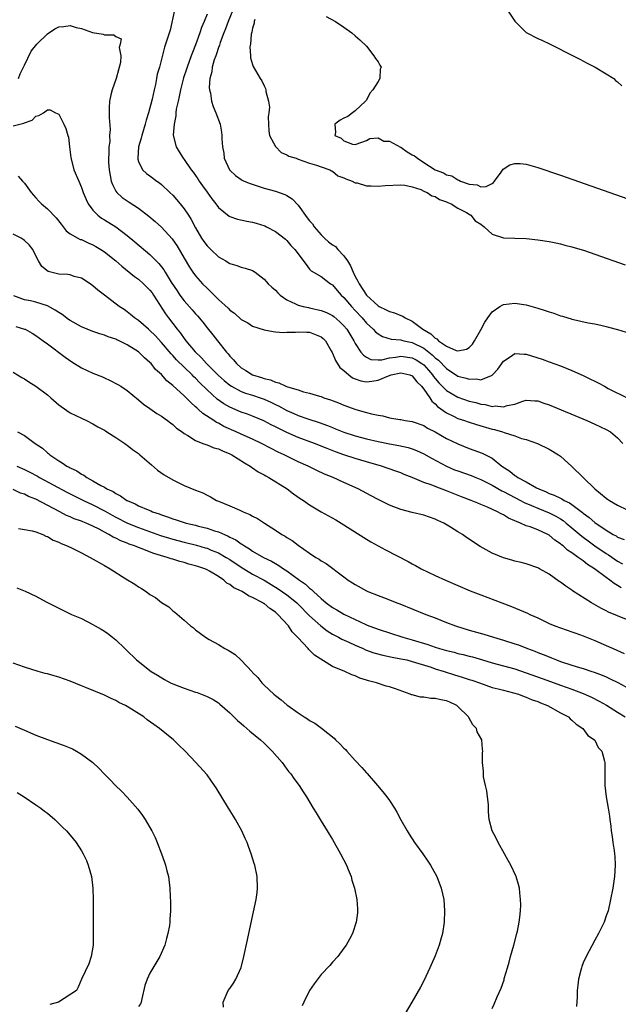
# Model space of a CAD drawing. Units: inches. Extents: x 2625000 to 2628000, y 1494000 to 1497000.
# Drawn here: x 2625270 to 2625375, y 1494823 to 1494995 of the extents above; entities that cross this region are included whole.
import ezdxf

# ---------------------------------------------------------------- set-up
doc = ezdxf.new("R2010")
doc.units = ezdxf.units.IN
doc.header["$MEASUREMENT"] = 0
doc.layers.add('LD26251494_2ft', color=36, linetype='Continuous')

msp = doc.modelspace()

# ---------------------------------------------------------------- linework, layer by layer
at = {"layer": 'LD26251494_2ft'}
for points, elevation in [([(2625297.32, 1494997), (2625296.53, 1494993.47), (2625295.74, 1494991), (2625295.53, 1494990.47), (2625294.64, 1494987), (2625294.27, 1494985.73), (2625294.16, 1494985), (2625293.97, 1494983.97), (2625293.71, 1494983), (2625293.37, 1494981.37), (2625292.76, 1494979), (2625292.34, 1494977.66), (2625292.18, 1494977), (2625291.55, 1494975), (2625291.47, 1494974.53), (2625290.99, 1494973), (2625290.84, 1494971), (2625290.86, 1494970.86), (2625291, 1494970.46), (2625291.71, 1494969), (2625292.36, 1494968.36), (2625293, 1494967.91), (2625294.22, 1494967), (2625294.68, 1494966.68), (2625295, 1494966.42), (2625296.5, 1494965), (2625297, 1494964.51), (2625298.31, 1494963), (2625299, 1494962.14), (2625299.78, 1494961), (2625300.25, 1494960.25), (2625301, 1494958.8), (2625302.04, 1494957), (2625302.43, 1494956.43), (2625303, 1494955.66), (2625303.66, 1494955), (2625305, 1494953.74), (2625306.29, 1494953), (2625306.73, 1494952.73), (2625307, 1494952.53), (2625308.21, 1494952.21), (2625309, 1494951.9), (2625309.72, 1494951.72), (2625311, 1494951.3), (2625311.43, 1494951), (2625313, 1494949.82), (2625313.75, 1494949), (2625314.39, 1494948.39), (2625315, 1494947.84), (2625315.4, 1494947.4), (2625315.82, 1494947), (2625317, 1494946.15), (2625318.53, 1494945.47), (2625319, 1494945.22), (2625319.86, 1494945), (2625320.8, 1494944.8), (2625321, 1494944.78), (2625323, 1494944.33), (2625323.95, 1494943.94), (2625325, 1494943.4), (2625325.23, 1494943.23), (2625326.3, 1494942.3), (2625327, 1494941.6), (2625327.51, 1494941), (2625328.76, 1494939), (2625329, 1494938.53), (2625329.99, 1494937), (2625330.45, 1494936.45), (2625331, 1494936.09), (2625331.73, 1494935.73), (2625333, 1494935.63), (2625333.65, 1494935.65), (2625335, 1494935.97), (2625336.1, 1494936.1), (2625337, 1494936.29), (2625339, 1494936.01), (2625339.67, 1494935.67), (2625340.69, 1494935), (2625341, 1494934.75), (2625341.83, 1494933.83), (2625342.52, 1494933), (2625342.71, 1494932.71), (2625343, 1494932.36), (2625343.63, 1494931.63), (2625345, 1494930.25), (2625347, 1494929.09), (2625349, 1494928.42), (2625350.14, 1494928.14), (2625351, 1494927.89), (2625351.8, 1494927.8), (2625353, 1494927.48), (2625353.56, 1494927.56), (2625355, 1494927.39), (2625355.64, 1494927.64), (2625357, 1494927.9), (2625358.4, 1494928.4), (2625359, 1494928.58), (2625360.48, 1494928.48), (2625361, 1494928.47), (2625362.07, 1494928.07), (2625363, 1494927.78), (2625369.64, 1494925), (2625371, 1494924.39), (2625373, 1494923.41), (2625373.75, 1494923), (2625375, 1494921.94), (2625375.94, 1494921)], 8032), ([(2625303, 1494996.28), (2625302.5, 1494995), (2625302.05, 1494993.95), (2625301.76, 1494993), (2625301, 1494990.9), (2625300.44, 1494989.56), (2625300.25, 1494989), (2625299.51, 1494987), (2625299.39, 1494986.61), (2625298.88, 1494985.12), (2625298.33, 1494983), (2625298.14, 1494981.86), (2625297.92, 1494981), (2625297.62, 1494979.62), (2625297.55, 1494979), (2625297.55, 1494978.45), (2625297.23, 1494977), (2625297.08, 1494975.08), (2625297.57, 1494973), (2625298.13, 1494972.13), (2625298.83, 1494971), (2625299, 1494970.8), (2625300.22, 1494969), (2625300.57, 1494968.57), (2625301.37, 1494967.37), (2625301.6, 1494967), (2625302.19, 1494966.19), (2625303, 1494965.04), (2625303.87, 1494963.87), (2625304.56, 1494963), (2625305, 1494962.38), (2625306.86, 1494960.86), (2625307, 1494960.77), (2625308.32, 1494960.32), (2625309.98, 1494959.98), (2625311, 1494959.8), (2625311.63, 1494959.63), (2625313.14, 1494959.14), (2625313.45, 1494959), (2625315, 1494958.15), (2625316.79, 1494956.79), (2625317, 1494956.56), (2625317.71, 1494955.71), (2625318.42, 1494955), (2625320.4, 1494952.4), (2625321, 1494951.55), (2625321.26, 1494951.26), (2625323, 1494950.24), (2625324.64, 1494949), (2625324.89, 1494948.89), (2625325, 1494948.82), (2625325.82, 1494947.82), (2625326.52, 1494947), (2625327, 1494946.6), (2625328.34, 1494945), (2625329, 1494944.31), (2625330.2, 1494943), (2625331, 1494942.06), (2625332.17, 1494941), (2625332.57, 1494940.57), (2625333, 1494940.2), (2625333.76, 1494939.76), (2625335.3, 1494939.3), (2625337, 1494939.15), (2625337.11, 1494939.11), (2625337.52, 1494939), (2625339, 1494938.69), (2625341, 1494937.67), (2625342.51, 1494936.51), (2625343, 1494936.01), (2625343.58, 1494935.58), (2625345, 1494934.1), (2625347, 1494932.81), (2625348.44, 1494932.44), (2625349, 1494932.24), (2625350.29, 1494932.29), (2625351, 1494932.15), (2625352.92, 1494932.92), (2625353, 1494932.93), (2625353.08, 1494933), (2625353.98, 1494934.01), (2625355, 1494935.43), (2625356.17, 1494936.17), (2625357, 1494936.75), (2625358.62, 1494936.62), (2625359, 1494936.63), (2625361.76, 1494935.76), (2625363, 1494935.28), (2625365, 1494934.58), (2625367, 1494933.8), (2625369, 1494932.89), (2625370.26, 1494932.26), (2625371, 1494931.9), (2625371.62, 1494931.62), (2625372.69, 1494931), (2625373.36, 1494930.64), (2625376.67, 1494929)], 8030), ([(2625307.53, 1494997), (2625306.72, 1494995), (2625306.27, 1494993.73), (2625305.96, 1494993), (2625305.32, 1494991.32), (2625305.17, 1494990.83), (2625305, 1494990.41), (2625304.66, 1494989.34), (2625304.52, 1494989), (2625304.26, 1494988.26), (2625303.91, 1494987), (2625303.83, 1494986.17), (2625303.5, 1494985), (2625303.39, 1494983.39), (2625303.43, 1494983), (2625303.6, 1494982.4), (2625303.81, 1494981), (2625304.09, 1494980.09), (2625304.55, 1494979), (2625305.28, 1494977), (2625305.56, 1494975.56), (2625305.61, 1494975), (2625305.59, 1494974.41), (2625305.71, 1494973), (2625305.93, 1494971.92), (2625306.03, 1494971), (2625306.93, 1494969), (2625307, 1494968.91), (2625307.99, 1494967.99), (2625309, 1494967.27), (2625309.17, 1494967.17), (2625309.51, 1494967), (2625310.56, 1494966.56), (2625311.82, 1494966.18), (2625313, 1494965.78), (2625315, 1494965.23), (2625316.63, 1494964.63), (2625317, 1494964.48), (2625317.91, 1494963.91), (2625319, 1494962.79), (2625320.56, 1494960.56), (2625321, 1494960.03), (2625321.49, 1494959.49), (2625321.79, 1494959), (2625323, 1494957.59), (2625323.59, 1494957), (2625324.32, 1494956.32), (2625325, 1494955.82), (2625325.51, 1494955.51), (2625325.95, 1494955), (2625327, 1494953.91), (2625327.66, 1494953), (2625328.15, 1494952.15), (2625328.65, 1494951), (2625329, 1494950.26), (2625329.47, 1494949.47), (2625329.67, 1494949), (2625330.99, 1494947), (2625333, 1494945.12), (2625333.21, 1494945), (2625334.42, 1494944.42), (2625335, 1494944.11), (2625335.91, 1494943.91), (2625337, 1494943.43), (2625337.33, 1494943.33), (2625337.78, 1494943), (2625339, 1494942.43), (2625340.87, 1494941), (2625342.23, 1494940.23), (2625343, 1494939.45), (2625343.32, 1494939.32), (2625343.62, 1494939), (2625345, 1494938.07), (2625346.69, 1494937.31), (2625347, 1494937.24), (2625348.5, 1494937.5), (2625349, 1494937.84), (2625349.58, 1494938.42), (2625349.94, 1494939), (2625351, 1494940.89), (2625351.73, 1494942.27), (2625352.23, 1494943), (2625353, 1494944.04), (2625354.38, 1494945), (2625354.75, 1494945.25), (2625355, 1494945.38), (2625357, 1494945.61), (2625359, 1494945.27), (2625361, 1494944.71), (2625362.31, 1494944.31), (2625363, 1494944.07), (2625363.85, 1494943.85), (2625365, 1494943.39), (2625365.33, 1494943.33), (2625366.3, 1494943), (2625366.85, 1494942.85), (2625367, 1494942.79), (2625367.3, 1494942.7), (2625369.84, 1494942.16), (2625371, 1494941.95), (2625372.33, 1494941.67), (2625373, 1494941.51), (2625373.4, 1494941.4), (2625375, 1494940.98), (2625376.49, 1494940.49)], 8028), ([(2625323.9, 1494995.9), (2625325.52, 1494995), (2625327, 1494994.01), (2625328.38, 1494993), (2625329, 1494992.51), (2625329.8, 1494991.8), (2625331, 1494990.65), (2625332.26, 1494989), (2625332.53, 1494988.53), (2625333, 1494987.95), (2625333.33, 1494987.33), (2625333.54, 1494987), (2625333.36, 1494986.64), (2625333.3, 1494985), (2625333, 1494984.45), (2625332.07, 1494983), (2625331.56, 1494982.44), (2625331, 1494981.21), (2625330.89, 1494981.11), (2625330.8, 1494981), (2625329, 1494979.3), (2625328.52, 1494979), (2625327.67, 1494978.33), (2625327, 1494978.06), (2625326.34, 1494977.66), (2625325.39, 1494977), (2625325.55, 1494975.55), (2625325.43, 1494975), (2625326.53, 1494974.53), (2625327, 1494974.09), (2625328.5, 1494973.5), (2625329, 1494973.41), (2625330.15, 1494973.85), (2625331, 1494974.1), (2625331.55, 1494974.45), (2625333, 1494974.57), (2625334.02, 1494974.02), (2625335, 1494974), (2625336.95, 1494972.95), (2625337, 1494972.94), (2625338.13, 1494972.13), (2625339, 1494971.62), (2625339.42, 1494971.42), (2625339.91, 1494971), (2625341, 1494970.27), (2625343, 1494968.98), (2625344.46, 1494968.46), (2625345, 1494968.12), (2625345.93, 1494967.93), (2625347, 1494967.2), (2625347.18, 1494967.18), (2625347.44, 1494967), (2625349, 1494966.47), (2625350.36, 1494966.36), (2625351, 1494966), (2625351.97, 1494966.03), (2625353, 1494966.6), (2625353.22, 1494966.78), (2625353.41, 1494967), (2625354.59, 1494968.59), (2625354.92, 1494969.08), (2625356.13, 1494969.87), (2625357, 1494970.1), (2625357.93, 1494970.07), (2625359, 1494969.95), (2625361, 1494969.38), (2625365, 1494968.02), (2625420.51, 1494948.51)], 8024), ([(2625355.68, 1494997), (2625357, 1494995.08), (2625359, 1494993.06), (2625361, 1494992.02), (2625361.71, 1494991.71), (2625363.19, 1494991), (2625367.22, 1494989), (2625368.37, 1494988.37), (2625369.69, 1494987.69), (2625371.07, 1494987), (2625373, 1494985.79), (2625374.34, 1494985), (2625374.67, 1494984.67), (2625375, 1494984.4), (2625375.73, 1494983.73)], 8022), ([(2625269.93, 1494985), (2625270.21, 1494985.79), (2625271, 1494987.31), (2625272.19, 1494989.81), (2625273.17, 1494991), (2625275, 1494992.82), (2625276.31, 1494993.69), (2625277, 1494994.05), (2625277.89, 1494994.11), (2625279, 1494994.27), (2625280.05, 1494993.95), (2625281, 1494993.78), (2625282.94, 1494993.06), (2625284.76, 1494992.76), (2625285, 1494992.63), (2625286.66, 1494992.66), (2625287, 1494992.34), (2625287.94, 1494991.94), (2625287.78, 1494991), (2625287.58, 1494990.42), (2625287.91, 1494989), (2625287.81, 1494987.81), (2625287.48, 1494986.52), (2625287.05, 1494985), (2625286.37, 1494983), (2625286.11, 1494982.11), (2625285.89, 1494981), (2625285.84, 1494979.84), (2625285.82, 1494978.18), (2625286.03, 1494976.03), (2625285.91, 1494975), (2625285.93, 1494973.93), (2625285.79, 1494973), (2625285.81, 1494971.81), (2625285.72, 1494971), (2625285.74, 1494970.26), (2625285.84, 1494969), (2625285.99, 1494968), (2625286.21, 1494967), (2625286.4, 1494966.4), (2625287, 1494965.26), (2625287.18, 1494965), (2625288.13, 1494964.13), (2625289, 1494963.52), (2625289.32, 1494963.32), (2625291, 1494962.23), (2625292.82, 1494960.82), (2625293.92, 1494959.92), (2625295, 1494958.93), (2625296.87, 1494956.87), (2625297, 1494956.69), (2625297.69, 1494955.69), (2625299, 1494953.46), (2625299.93, 1494951.93), (2625300.54, 1494951), (2625301, 1494950.37), (2625302.23, 1494949), (2625303, 1494948.21), (2625303.64, 1494947.64), (2625305, 1494946.25), (2625306.69, 1494944.69), (2625307, 1494944.36), (2625307.81, 1494943.81), (2625309, 1494942.75), (2625310.16, 1494942.16), (2625311, 1494941.57), (2625313, 1494940.91), (2625314.6, 1494940.6), (2625315, 1494940.58), (2625316.44, 1494940.44), (2625317, 1494940.48), (2625318.5, 1494940.5), (2625319, 1494940.57), (2625320.48, 1494940.48), (2625321, 1494940.48), (2625323, 1494939.7), (2625323.38, 1494939.38), (2625323.76, 1494939), (2625324.78, 1494937.22), (2625324.93, 1494936.93), (2625325, 1494936.83), (2625325.52, 1494935.52), (2625326.32, 1494934.32), (2625327, 1494933.78), (2625327.89, 1494933), (2625328.5, 1494932.5), (2625329, 1494932.29), (2625329.95, 1494931.95), (2625331, 1494931.8), (2625331.92, 1494931.92), (2625333, 1494932.09), (2625334.85, 1494932.85), (2625335.31, 1494933), (2625337, 1494933.37), (2625338.6, 1494933), (2625339, 1494932.84), (2625339.8, 1494931.8), (2625340.62, 1494931), (2625341, 1494930.53), (2625342.08, 1494929), (2625342.42, 1494928.42), (2625343, 1494927.95), (2625343.45, 1494927.45), (2625345, 1494926.33), (2625346.24, 1494925.76), (2625347, 1494925.38), (2625348.17, 1494925), (2625348.78, 1494924.78), (2625350.29, 1494924.29), (2625353, 1494923.51), (2625353.42, 1494923.42), (2625354.82, 1494923), (2625355.11, 1494922.89), (2625357, 1494922.29), (2625358.13, 1494921.87), (2625359, 1494921.66), (2625360.96, 1494921), (2625363, 1494919.97), (2625364.64, 1494919), (2625365, 1494918.73), (2625367, 1494916.96), (2625371.03, 1494913), (2625373, 1494911.41), (2625373.23, 1494911.23), (2625373.59, 1494911), (2625375, 1494910.18), (2625376.66, 1494909.34)], 8034), ([(2625311.37, 1494995.37), (2625311.29, 1494995), (2625311.27, 1494994.73), (2625311, 1494993.81), (2625310.87, 1494993.13), (2625310.76, 1494992.76), (2625310.6, 1494991), (2625310.53, 1494990.53), (2625310.65, 1494989), (2625310.65, 1494988.65), (2625311, 1494987.45), (2625311.11, 1494987.11), (2625312.31, 1494985), (2625312.59, 1494984.59), (2625313, 1494983.71), (2625313.27, 1494983.27), (2625313.32, 1494983), (2625313.31, 1494982.69), (2625313.8, 1494981), (2625313.96, 1494979.96), (2625313.82, 1494979), (2625313.73, 1494978.27), (2625313.76, 1494977), (2625313.82, 1494975.82), (2625313.98, 1494975), (2625315, 1494973.08), (2625316, 1494972), (2625317, 1494971.59), (2625317.38, 1494971.38), (2625318.66, 1494971), (2625319, 1494970.85), (2625321, 1494970.12), (2625322.2, 1494969.8), (2625323, 1494969.52), (2625324.57, 1494969), (2625324.83, 1494968.83), (2625325, 1494968.77), (2625325.95, 1494967.95), (2625327, 1494967.6), (2625327.37, 1494967.37), (2625328.48, 1494967), (2625329, 1494966.71), (2625329.33, 1494966.67), (2625331, 1494966.19), (2625331.81, 1494966.19), (2625333, 1494966.14), (2625334.25, 1494966.25), (2625337, 1494966.36), (2625337.71, 1494966.29), (2625339, 1494965.97), (2625340.5, 1494965.5), (2625341, 1494965.26), (2625341.16, 1494965.16), (2625341.63, 1494965), (2625342.42, 1494964.42), (2625343, 1494964.29), (2625343.76, 1494963.76), (2625345, 1494963.37), (2625345.24, 1494963.24), (2625345.85, 1494963), (2625347, 1494962.27), (2625348.51, 1494961.49), (2625349, 1494961.19), (2625349.3, 1494961), (2625350.05, 1494960.05), (2625351, 1494959.44), (2625351.63, 1494959), (2625353, 1494957.72), (2625355, 1494957.03), (2625356.97, 1494956.97), (2625359, 1494956.94), (2625361, 1494956.72), (2625363, 1494956.4), (2625364.15, 1494956.15), (2625365, 1494956), (2625365.78, 1494955.78), (2625367, 1494955.48), (2625369.2, 1494954.8), (2625371, 1494954.19), (2625376.33, 1494952.33)], 8026), ([(2625269, 1494976.67), (2625270.85, 1494977.15), (2625271, 1494977.25), (2625272.31, 1494977.69), (2625273, 1494978.4), (2625273.52, 1494978.48), (2625274.3, 1494979), (2625275, 1494979.53), (2625275.48, 1494979.48), (2625276.43, 1494979), (2625277, 1494978.75), (2625277.9, 1494977), (2625278.24, 1494976.24), (2625278.59, 1494975), (2625278.68, 1494974.68), (2625278.91, 1494973), (2625279.13, 1494971.13), (2625279.67, 1494969), (2625280.51, 1494967), (2625281, 1494965.89), (2625281.3, 1494965), (2625281.78, 1494963.78), (2625282.16, 1494963), (2625283, 1494961.9), (2625283.87, 1494961), (2625284.52, 1494960.52), (2625285, 1494960.23), (2625287, 1494958.96), (2625289, 1494957.48), (2625290.36, 1494956.36), (2625293, 1494954.1), (2625294.07, 1494953), (2625294.54, 1494952.54), (2625295, 1494951.97), (2625295.42, 1494951.42), (2625295.66, 1494951), (2625296.74, 1494949.26), (2625297.74, 1494947.74), (2625298.26, 1494947), (2625299, 1494946), (2625300.41, 1494944.41), (2625301, 1494943.71), (2625301.34, 1494943.34), (2625302.25, 1494942.25), (2625303, 1494941.29), (2625304.04, 1494940.04), (2625304.84, 1494939), (2625306.42, 1494937), (2625306.71, 1494936.71), (2625307, 1494936.31), (2625307.66, 1494935.66), (2625308.15, 1494935), (2625309, 1494934.27), (2625309.8, 1494933.8), (2625310.97, 1494933), (2625312.54, 1494932.54), (2625313, 1494932.37), (2625314.12, 1494932.12), (2625315, 1494931.72), (2625315.61, 1494931.61), (2625316.85, 1494931), (2625317.09, 1494930.91), (2625319, 1494930.36), (2625319.95, 1494930.05), (2625321, 1494929.81), (2625322.74, 1494929.26), (2625323, 1494929.19), (2625323.49, 1494929), (2625324.66, 1494928.66), (2625326.09, 1494928.09), (2625327, 1494927.7), (2625329.08, 1494926.92), (2625331, 1494926.41), (2625331.84, 1494926.16), (2625333, 1494925.94), (2625333.84, 1494925.84), (2625335, 1494925.49), (2625336.83, 1494925.17), (2625337, 1494925.16), (2625337.76, 1494925), (2625339, 1494924.83), (2625341, 1494924.12), (2625341.67, 1494923.67), (2625343, 1494922.99), (2625345, 1494921.87), (2625347, 1494920.89), (2625349, 1494920.08), (2625349.81, 1494919.81), (2625351.28, 1494919.28), (2625353, 1494918.42), (2625354.71, 1494917), (2625356.09, 1494916.09), (2625357, 1494915.37), (2625357.24, 1494915.24), (2625357.54, 1494915), (2625359, 1494914.23), (2625360.79, 1494913.22), (2625361.19, 1494913), (2625362.47, 1494912.47), (2625363, 1494912.22), (2625363.9, 1494911.9), (2625365, 1494911.36), (2625365.26, 1494911.26), (2625365.66, 1494911), (2625366.58, 1494910.58), (2625367, 1494910.28), (2625368.87, 1494908.87), (2625369, 1494908.75), (2625370.02, 1494908.02), (2625371, 1494907.14), (2625373, 1494905.75), (2625374.25, 1494905), (2625374.75, 1494904.75), (2625375, 1494904.57), (2625376.15, 1494904.15)], 8036), ([(2625269.89, 1494967.89), (2625270.67, 1494967), (2625270.84, 1494966.84), (2625271, 1494966.66), (2625272.17, 1494965), (2625272.55, 1494964.55), (2625273, 1494964.08), (2625273.5, 1494963.5), (2625273.95, 1494963), (2625275, 1494962.11), (2625276.54, 1494960.54), (2625277.42, 1494959.42), (2625277.78, 1494959), (2625278.3, 1494958.3), (2625279, 1494957.76), (2625280.34, 1494957), (2625280.78, 1494956.78), (2625281, 1494956.73), (2625282.16, 1494956.16), (2625283, 1494955.82), (2625283.52, 1494955.52), (2625284.37, 1494955), (2625285, 1494954.58), (2625287, 1494953.01), (2625288.06, 1494952.06), (2625290.27, 1494950.27), (2625291, 1494949.77), (2625291.89, 1494949), (2625293, 1494947.89), (2625293.38, 1494947.38), (2625293.64, 1494947), (2625295.74, 1494943.74), (2625296.27, 1494943), (2625297.78, 1494941), (2625298.33, 1494940.33), (2625299, 1494939.39), (2625299.3, 1494939), (2625300.93, 1494937.07), (2625302.02, 1494936.02), (2625302.89, 1494935), (2625304.94, 1494932.94), (2625306, 1494932), (2625307, 1494931.18), (2625307.29, 1494931), (2625309, 1494930.08), (2625309.78, 1494929.78), (2625311, 1494929.43), (2625312.35, 1494929), (2625313, 1494928.77), (2625314.21, 1494928.21), (2625315, 1494927.81), (2625315.56, 1494927.56), (2625317, 1494926.75), (2625318.24, 1494926.24), (2625319, 1494925.9), (2625320.69, 1494925.31), (2625322.66, 1494924.66), (2625324.13, 1494924.13), (2625325, 1494923.77), (2625325.56, 1494923.56), (2625327, 1494922.94), (2625329, 1494922.3), (2625331, 1494921.81), (2625333, 1494921.35), (2625335, 1494920.92), (2625336.63, 1494920.63), (2625338.27, 1494920.27), (2625339, 1494920.04), (2625339.75, 1494919.75), (2625341, 1494919.17), (2625342.38, 1494918.38), (2625344.98, 1494916.98), (2625346.38, 1494916.38), (2625347, 1494916.15), (2625349.34, 1494915.34), (2625350.12, 1494915), (2625351, 1494914.65), (2625353, 1494913.64), (2625354.69, 1494912.69), (2625355, 1494912.55), (2625356, 1494912), (2625357.98, 1494911), (2625358.63, 1494910.63), (2625359.89, 1494910.11), (2625361, 1494909.6), (2625363, 1494908.81), (2625364.2, 1494908.2), (2625365, 1494907.74), (2625365.45, 1494907.45), (2625366.02, 1494907), (2625367, 1494906.19), (2625368.73, 1494904.73), (2625369, 1494904.54), (2625369.87, 1494903.87), (2625371, 1494903.05), (2625373, 1494901.66), (2625373.42, 1494901.42), (2625375, 1494900.33), (2625375.85, 1494899.85)], 8038), ([(2625375.63, 1494895.63), (2625375, 1494896.08), (2625374.4, 1494896.4), (2625373.67, 1494897), (2625373, 1494897.45), (2625370.98, 1494899), (2625369.75, 1494899.75), (2625369, 1494900.37), (2625368.6, 1494900.6), (2625368.12, 1494901), (2625367, 1494901.78), (2625366.25, 1494902.25), (2625365.46, 1494903), (2625365.19, 1494903.19), (2625365, 1494903.38), (2625364.03, 1494904.03), (2625363, 1494904.88), (2625362.78, 1494905), (2625361, 1494905.81), (2625359.66, 1494906.34), (2625359, 1494906.55), (2625358, 1494907), (2625357.27, 1494907.27), (2625357, 1494907.42), (2625355.88, 1494907.88), (2625355, 1494908.45), (2625354.61, 1494908.61), (2625353.96, 1494909), (2625352.18, 1494909.82), (2625351, 1494910.29), (2625350.48, 1494910.48), (2625349.33, 1494911), (2625347.62, 1494911.62), (2625345, 1494912.67), (2625343, 1494913.41), (2625342.3, 1494913.7), (2625341, 1494914.15), (2625339, 1494915), (2625337.56, 1494915.56), (2625337, 1494915.8), (2625336.11, 1494916.11), (2625333.63, 1494917), (2625331, 1494917.77), (2625329.95, 1494918.05), (2625329, 1494918.33), (2625327, 1494918.97), (2625325.51, 1494919.51), (2625324.07, 1494920.07), (2625321.83, 1494921), (2625319, 1494922.05), (2625317, 1494922.9), (2625315.58, 1494923.58), (2625315, 1494923.9), (2625314.27, 1494924.27), (2625312.97, 1494924.97), (2625311, 1494925.78), (2625310.11, 1494926.11), (2625309, 1494926.46), (2625307, 1494927.34), (2625305.95, 1494927.95), (2625304.77, 1494928.77), (2625303, 1494930.4), (2625301.69, 1494931.69), (2625301, 1494932.41), (2625300.69, 1494932.69), (2625300.4, 1494933), (2625297.67, 1494935.67), (2625297, 1494936.39), (2625296.69, 1494936.69), (2625295, 1494938.68), (2625293.9, 1494939.9), (2625293, 1494940.81), (2625292.76, 1494941), (2625291, 1494942.56), (2625290.31, 1494943), (2625289.6, 1494943.6), (2625289, 1494944.07), (2625288.45, 1494944.45), (2625287.58, 1494945), (2625285, 1494947.02), (2625283.84, 1494947.84), (2625283, 1494948.65), (2625282.51, 1494949), (2625281, 1494949.95), (2625279.71, 1494950.29), (2625279, 1494950.54), (2625278.62, 1494950.62), (2625277, 1494950.67), (2625275.12, 1494951.13), (2625274.01, 1494952.01), (2625273.44, 1494953), (2625273, 1494953.92), (2625272.44, 1494955), (2625271.82, 1494955.82), (2625271, 1494956.61), (2625270.77, 1494956.77), (2625270.4, 1494957), (2625269, 1494957.68)], 8040), ([(2625379, 1494889.09), (2625375, 1494890.72), (2625373.41, 1494891.41), (2625373, 1494891.63), (2625372.07, 1494892.07), (2625370.41, 1494893), (2625367.13, 1494895.13), (2625367, 1494895.23), (2625365.92, 1494895.92), (2625365, 1494896.63), (2625364.77, 1494896.77), (2625363, 1494898.04), (2625361.33, 1494899), (2625361.11, 1494899.11), (2625361, 1494899.19), (2625359, 1494899.84), (2625358.1, 1494900.1), (2625357, 1494900.32), (2625356.49, 1494900.49), (2625355, 1494900.9), (2625353, 1494901.75), (2625350.9, 1494902.9), (2625348.51, 1494904.51), (2625347.81, 1494905), (2625347, 1494905.48), (2625345.71, 1494906.29), (2625344.51, 1494907), (2625343.47, 1494907.47), (2625343, 1494907.72), (2625341, 1494908.41), (2625339, 1494908.88), (2625337, 1494909.4), (2625335, 1494910.15), (2625333.35, 1494911), (2625333, 1494911.16), (2625331.81, 1494911.81), (2625329.5, 1494913), (2625327, 1494914.13), (2625325.11, 1494915), (2625323.62, 1494915.62), (2625322.24, 1494916.24), (2625320.76, 1494917), (2625319, 1494917.78), (2625318.17, 1494918.17), (2625317, 1494918.74), (2625316.51, 1494919), (2625315.48, 1494919.48), (2625314.16, 1494920.16), (2625312.58, 1494921), (2625311, 1494921.73), (2625309, 1494922.6), (2625308.14, 1494923), (2625305.98, 1494923.98), (2625305, 1494924.53), (2625304.68, 1494924.68), (2625304.2, 1494925), (2625302.24, 1494926.24), (2625301.47, 1494927), (2625301.21, 1494927.21), (2625301, 1494927.43), (2625300.14, 1494928.14), (2625299.35, 1494929), (2625299, 1494929.34), (2625297, 1494931.14), (2625295.96, 1494931.96), (2625295, 1494933.06), (2625293.98, 1494933.98), (2625293.18, 1494935), (2625293, 1494935.19), (2625292.01, 1494936.01), (2625291, 1494937.06), (2625289, 1494938.3), (2625287.57, 1494939), (2625287.17, 1494939.17), (2625287, 1494939.26), (2625285.66, 1494939.66), (2625285, 1494939.95), (2625284.19, 1494940.19), (2625283, 1494940.62), (2625281, 1494941.44), (2625279, 1494942.55), (2625278.73, 1494942.73), (2625277.58, 1494943.58), (2625277, 1494943.95), (2625276.37, 1494944.37), (2625275, 1494945.11), (2625273, 1494945.74), (2625272.02, 1494945.98), (2625271, 1494946.19), (2625269.14, 1494946.86)], 8042), ([(2625269.5, 1494941.5), (2625271, 1494941.05), (2625271.13, 1494941), (2625272.34, 1494940.34), (2625273, 1494939.93), (2625274.28, 1494939), (2625275, 1494938.43), (2625278.12, 1494936.12), (2625279.31, 1494935.31), (2625281, 1494934.27), (2625283, 1494933.31), (2625284.65, 1494932.65), (2625285, 1494932.48), (2625286.04, 1494932.04), (2625287.34, 1494931.34), (2625287.86, 1494931), (2625289, 1494930.25), (2625291, 1494928.66), (2625291.88, 1494927.88), (2625293, 1494927.13), (2625294.23, 1494926.23), (2625295, 1494925.77), (2625296.05, 1494925), (2625296.58, 1494924.58), (2625297, 1494924.28), (2625297.66, 1494923.66), (2625298.63, 1494923), (2625299, 1494922.72), (2625299.62, 1494922.38), (2625301, 1494921.51), (2625302.29, 1494921), (2625302.78, 1494920.78), (2625303, 1494920.74), (2625304.21, 1494920.21), (2625305, 1494920.04), (2625305.69, 1494919.69), (2625307, 1494919.17), (2625307.33, 1494919), (2625309.56, 1494917.56), (2625310.57, 1494917), (2625310.8, 1494916.8), (2625311, 1494916.69), (2625311.99, 1494915.99), (2625313, 1494915.49), (2625313.29, 1494915.29), (2625313.84, 1494915), (2625317.06, 1494913), (2625318.17, 1494912.17), (2625319.35, 1494911.35), (2625319.91, 1494911), (2625321, 1494910.22), (2625323, 1494909), (2625325.57, 1494907.57), (2625327, 1494906.72), (2625330.49, 1494904.49), (2625331.72, 1494903.72), (2625333, 1494903), (2625334.3, 1494902.3), (2625338.27, 1494900.27), (2625339, 1494899.86), (2625339.57, 1494899.57), (2625340.58, 1494899), (2625343, 1494897.83), (2625344.81, 1494897), (2625349.13, 1494895.13), (2625351, 1494894.41), (2625354.7, 1494893), (2625356.38, 1494892.38), (2625357.81, 1494891.81), (2625359.21, 1494891.21), (2625359.61, 1494891), (2625361, 1494890.37), (2625363, 1494889.42), (2625364.01, 1494889), (2625365, 1494888.62), (2625367, 1494887.94), (2625367.68, 1494887.68), (2625369, 1494887.23), (2625371, 1494886.43), (2625373, 1494885.56), (2625374.22, 1494885), (2625376.15, 1494884.15)], 8044), ([(2625269, 1494933.48), (2625270.55, 1494932.55), (2625271, 1494932.32), (2625271.78, 1494931.78), (2625273, 1494931.02), (2625275, 1494929.49), (2625275.61, 1494929), (2625277, 1494927.77), (2625277.44, 1494927.44), (2625279, 1494926.36), (2625281, 1494925.39), (2625281.88, 1494925), (2625283, 1494924.45), (2625283.88, 1494923.88), (2625285, 1494923.29), (2625285.17, 1494923.17), (2625285.45, 1494923), (2625287, 1494922.02), (2625288.57, 1494921), (2625288.81, 1494920.81), (2625289, 1494920.7), (2625289.94, 1494919.94), (2625291, 1494919.19), (2625291.23, 1494919), (2625293.24, 1494917.24), (2625294.32, 1494916.32), (2625295.49, 1494915.49), (2625297, 1494914.58), (2625299, 1494913.61), (2625301, 1494912.77), (2625302.29, 1494912.29), (2625303, 1494911.92), (2625303.63, 1494911.63), (2625304.68, 1494911), (2625305, 1494910.88), (2625307, 1494910.05), (2625308.74, 1494909.26), (2625309.11, 1494909.11), (2625309.32, 1494909), (2625310.53, 1494908.53), (2625311, 1494908.23), (2625311.83, 1494907.83), (2625313.06, 1494907), (2625315, 1494905.76), (2625316.13, 1494905), (2625316.69, 1494904.69), (2625317, 1494904.49), (2625317.93, 1494903.93), (2625319, 1494903.14), (2625321, 1494901.71), (2625322.08, 1494901), (2625322.67, 1494900.67), (2625323, 1494900.4), (2625323.91, 1494899.91), (2625327, 1494897.56), (2625327.78, 1494897), (2625328.53, 1494896.53), (2625329, 1494896.21), (2625331, 1494895.1), (2625331.22, 1494895), (2625333, 1494894.29), (2625333.94, 1494893.94), (2625335, 1494893.53), (2625336.31, 1494893), (2625336.82, 1494892.82), (2625341.38, 1494891), (2625343, 1494890.39), (2625345, 1494889.59), (2625346.57, 1494889), (2625349, 1494888.25), (2625351.54, 1494887.53), (2625353.27, 1494887), (2625355, 1494886.49), (2625357, 1494885.84), (2625357.63, 1494885.63), (2625359.19, 1494885), (2625360.52, 1494884.52), (2625361, 1494884.33), (2625361.97, 1494883.97), (2625363, 1494883.54), (2625363.4, 1494883.4), (2625364.31, 1494883), (2625365, 1494882.75), (2625367, 1494882.08), (2625368.32, 1494881.68), (2625369, 1494881.49), (2625370.48, 1494881), (2625370.88, 1494880.88), (2625372.33, 1494880.33), (2625373, 1494880.02), (2625373.71, 1494879.71), (2625375.04, 1494879.04), (2625377, 1494878.01)], 8046), ([(2625269.78, 1494923), (2625271, 1494922.37), (2625272.89, 1494921), (2625274.14, 1494920.14), (2625275, 1494919.35), (2625275.2, 1494919.2), (2625275.42, 1494919), (2625277, 1494917.94), (2625277.6, 1494917.6), (2625278.4, 1494917), (2625278.81, 1494916.81), (2625279, 1494916.68), (2625280.16, 1494916.16), (2625281, 1494915.57), (2625281.39, 1494915.39), (2625281.91, 1494915), (2625283, 1494914.44), (2625284.39, 1494913.61), (2625285, 1494913.29), (2625285.46, 1494913), (2625286.53, 1494912.53), (2625287, 1494912.18), (2625287.82, 1494911.82), (2625288.92, 1494911), (2625289, 1494910.96), (2625290.39, 1494910.39), (2625291, 1494910.06), (2625292.69, 1494909.31), (2625293.14, 1494909.14), (2625293.42, 1494909), (2625294.61, 1494908.61), (2625295, 1494908.45), (2625296.09, 1494908.09), (2625297, 1494907.73), (2625297.57, 1494907.57), (2625299, 1494907.09), (2625299.32, 1494907), (2625301, 1494906.63), (2625301.52, 1494906.48), (2625303, 1494906.14), (2625304.33, 1494905.67), (2625305, 1494905.48), (2625306.06, 1494905), (2625306.73, 1494904.73), (2625307, 1494904.57), (2625308.06, 1494904.06), (2625309, 1494903.37), (2625309.24, 1494903.24), (2625309.56, 1494903), (2625310.47, 1494902.47), (2625311, 1494902.1), (2625312.9, 1494901), (2625314.33, 1494900.33), (2625315, 1494899.91), (2625315.6, 1494899.6), (2625316.42, 1494899), (2625317, 1494898.63), (2625319.25, 1494897), (2625320.29, 1494896.29), (2625321, 1494895.6), (2625321.35, 1494895.35), (2625321.68, 1494895), (2625323, 1494893.76), (2625323.91, 1494893), (2625325, 1494892.19), (2625325.77, 1494891.77), (2625327, 1494891.02), (2625329, 1494890.08), (2625329.77, 1494889.77), (2625331, 1494889.15), (2625331.37, 1494889), (2625332.56, 1494888.56), (2625333, 1494888.38), (2625337.36, 1494887), (2625339, 1494886.56), (2625341.73, 1494885.73), (2625343, 1494885.26), (2625343.77, 1494885), (2625345, 1494884.65), (2625346.34, 1494884.34), (2625347, 1494884.16), (2625347.95, 1494883.95), (2625349, 1494883.66), (2625349.54, 1494883.54), (2625351.3, 1494883), (2625353, 1494882.52), (2625355, 1494882), (2625357, 1494881.42), (2625361.77, 1494879.77), (2625363.25, 1494879.25), (2625365, 1494878.59), (2625367, 1494877.89), (2625369, 1494877.14), (2625370.45, 1494876.45), (2625371.78, 1494875.78), (2625373.06, 1494875.06), (2625375, 1494873.86), (2625376.32, 1494873)], 8048), ([(2625269.62, 1494917), (2625271, 1494916.42), (2625271.95, 1494915.95), (2625273.25, 1494915.25), (2625273.65, 1494915), (2625278.44, 1494912.44), (2625281.34, 1494911), (2625283, 1494910.23), (2625285.12, 1494909.11), (2625286.38, 1494908.38), (2625287, 1494908.04), (2625289.04, 1494907), (2625291, 1494906.21), (2625294.84, 1494904.84), (2625297, 1494904.18), (2625299, 1494903.66), (2625301.15, 1494903.15), (2625302.69, 1494902.69), (2625303, 1494902.6), (2625303.71, 1494902.29), (2625305, 1494901.77), (2625306.36, 1494901), (2625307, 1494900.6), (2625309, 1494899.29), (2625311, 1494898.08), (2625313, 1494896.97), (2625314.23, 1494896.23), (2625315.47, 1494895.47), (2625317, 1494894.41), (2625317.81, 1494893.81), (2625318.76, 1494893), (2625319, 1494892.77), (2625321, 1494890.76), (2625322.97, 1494888.97), (2625324.1, 1494888.1), (2625325, 1494887.55), (2625325.35, 1494887.35), (2625326.05, 1494887), (2625326.65, 1494886.65), (2625327.89, 1494886.11), (2625329, 1494885.59), (2625330.36, 1494885), (2625330.8, 1494884.8), (2625332.26, 1494884.26), (2625333.82, 1494883.82), (2625335.48, 1494883.48), (2625337, 1494883.22), (2625338.02, 1494883), (2625339, 1494882.76), (2625342.29, 1494881.71), (2625343, 1494881.46), (2625344.61, 1494881), (2625346.4, 1494880.4), (2625347, 1494880.22), (2625347.91, 1494879.91), (2625349, 1494879.58), (2625349.43, 1494879.43), (2625350.77, 1494879), (2625353, 1494878.2), (2625354.04, 1494877.96), (2625355, 1494877.68), (2625356.74, 1494877.26), (2625357.65, 1494877), (2625358.61, 1494876.61), (2625359, 1494876.5), (2625360.03, 1494876.03), (2625361, 1494875.69), (2625361.47, 1494875.47), (2625362.72, 1494875), (2625365, 1494873.72), (2625366.39, 1494873), (2625366.69, 1494872.69), (2625367, 1494872.46), (2625367.73, 1494871.73), (2625368.92, 1494871), (2625369.78, 1494869.78), (2625370.96, 1494869), (2625371, 1494868.93), (2625371.63, 1494867.62), (2625372.22, 1494867), (2625372.73, 1494865.27), (2625372.77, 1494865), (2625372.76, 1494864.76), (2625372.8, 1494861), (2625373.01, 1494859.01), (2625373.33, 1494857), (2625373.58, 1494855.58), (2625373.66, 1494855), (2625373.84, 1494853.84), (2625373.91, 1494853), (2625374.05, 1494852.05), (2625374.19, 1494851), (2625374.41, 1494849.59), (2625374.48, 1494849), (2625374.5, 1494848.5), (2625374.59, 1494847), (2625374.47, 1494845), (2625374.17, 1494843), (2625373.79, 1494841), (2625373.33, 1494839), (2625373, 1494838.09), (2625372.65, 1494837), (2625371.68, 1494835), (2625371, 1494833.85), (2625369.49, 1494831), (2625369, 1494829.87), (2625368.75, 1494829.25), (2625368.67, 1494829), (2625368.59, 1494828.58), (2625368.18, 1494827), (2625368.02, 1494825.98), (2625367.94, 1494825), (2625367.92, 1494823.92), (2625367.79, 1494822.21)], 8050), ([(2625353, 1494821.86), (2625353.38, 1494822.62), (2625353.91, 1494823.91), (2625354.59, 1494825.41), (2625355.09, 1494826.91), (2625355.14, 1494827.14), (2625355.68, 1494829), (2625355.99, 1494830.01), (2625356.23, 1494831), (2625356.8, 1494833), (2625357.34, 1494835), (2625357.45, 1494835.45), (2625357.77, 1494837), (2625357.89, 1494837.89), (2625357.99, 1494839), (2625358.03, 1494840.02), (2625358, 1494841), (2625357.86, 1494842.14), (2625357.79, 1494843), (2625357.64, 1494843.64), (2625357.23, 1494845), (2625357.16, 1494845.16), (2625356.26, 1494847), (2625355.84, 1494847.84), (2625355.15, 1494849), (2625354.06, 1494851), (2625353.74, 1494851.74), (2625353.03, 1494853), (2625352.51, 1494855), (2625352.35, 1494856.35), (2625352.37, 1494857), (2625352.35, 1494857.65), (2625352.21, 1494859), (2625352.07, 1494860.07), (2625351.87, 1494861), (2625351.51, 1494862.49), (2625351.47, 1494863), (2625351.49, 1494863.49), (2625351.29, 1494865), (2625351.31, 1494866.69), (2625351.35, 1494867), (2625351.34, 1494867.34), (2625351.18, 1494869), (2625350.37, 1494870.37), (2625350.28, 1494871), (2625349.62, 1494871.62), (2625348.9, 1494872.9), (2625348.88, 1494873), (2625347, 1494874.86), (2625346.83, 1494875), (2625345.61, 1494875.61), (2625345, 1494875.82), (2625344.02, 1494876.02), (2625343, 1494876.26), (2625342.26, 1494876.26), (2625341, 1494876.48), (2625340.46, 1494876.46), (2625339, 1494876.87), (2625338.88, 1494876.88), (2625338.63, 1494877), (2625336.08, 1494877.92), (2625335, 1494878.27), (2625334.41, 1494878.41), (2625332.75, 1494879), (2625331.34, 1494879.34), (2625331, 1494879.46), (2625329.81, 1494879.81), (2625329, 1494880.2), (2625328.39, 1494880.39), (2625327.18, 1494881), (2625325, 1494881.87), (2625321.84, 1494883.84), (2625321, 1494884.72), (2625320.84, 1494884.84), (2625320.72, 1494885), (2625318.93, 1494886.93), (2625318.89, 1494887), (2625317.93, 1494887.93), (2625317.29, 1494889), (2625315.45, 1494891), (2625315.2, 1494891.2), (2625315, 1494891.37), (2625314.01, 1494892.01), (2625313, 1494892.88), (2625312.92, 1494892.92), (2625312.82, 1494893), (2625311, 1494893.97), (2625310.25, 1494894.25), (2625309.14, 1494895), (2625307.68, 1494895.68), (2625307, 1494896.24), (2625306.5, 1494896.5), (2625305.98, 1494897), (2625305, 1494897.64), (2625303.41, 1494898.59), (2625303, 1494898.82), (2625302.59, 1494899), (2625301.39, 1494899.39), (2625301, 1494899.54), (2625299.82, 1494899.82), (2625299, 1494900.08), (2625298.25, 1494900.25), (2625297, 1494900.66), (2625296.72, 1494900.72), (2625296.02, 1494901), (2625293.67, 1494901.67), (2625291.45, 1494902.55), (2625291, 1494902.7), (2625290.31, 1494903), (2625289.33, 1494903.33), (2625289, 1494903.48), (2625287.88, 1494903.88), (2625287, 1494904.36), (2625286.54, 1494904.54), (2625285.81, 1494905), (2625285, 1494905.41), (2625284.07, 1494905.93), (2625283, 1494906.46), (2625281.8, 1494907), (2625281.22, 1494907.22), (2625281, 1494907.32), (2625279.73, 1494907.73), (2625279, 1494908.08), (2625278.36, 1494908.36), (2625277.21, 1494909), (2625273, 1494911.2), (2625271.69, 1494911.69), (2625271, 1494912.1), (2625270.28, 1494912.28), (2625269, 1494912.88)], 8052), ([(2625269.96, 1494906.04), (2625271, 1494905.91), (2625272.35, 1494905.65), (2625273, 1494905.48), (2625274.2, 1494905), (2625274.74, 1494904.74), (2625275, 1494904.66), (2625276.03, 1494904.03), (2625277, 1494903.65), (2625277.43, 1494903.43), (2625278.49, 1494903), (2625278.83, 1494902.83), (2625279, 1494902.76), (2625281, 1494901.8), (2625282.52, 1494901), (2625285, 1494899.56), (2625286.01, 1494899), (2625288.74, 1494897.26), (2625290.32, 1494896.32), (2625291, 1494895.82), (2625291.54, 1494895.54), (2625292.32, 1494895), (2625293, 1494894.49), (2625293.97, 1494893.97), (2625295, 1494893.11), (2625296.3, 1494892.3), (2625297, 1494891.62), (2625297.38, 1494891.38), (2625299, 1494890), (2625300.13, 1494889), (2625300.64, 1494888.64), (2625301, 1494888.31), (2625302.74, 1494887), (2625303.4, 1494886.6), (2625305, 1494885.7), (2625306.13, 1494885), (2625306.72, 1494884.72), (2625307, 1494884.57), (2625307.96, 1494883.96), (2625308.93, 1494883), (2625309, 1494882.95), (2625310.9, 1494880.9), (2625311, 1494880.78), (2625311.91, 1494879.91), (2625312.62, 1494879), (2625313, 1494878.6), (2625314.71, 1494877), (2625315, 1494876.76), (2625316.02, 1494876.02), (2625317, 1494875.12), (2625317.15, 1494875), (2625319, 1494873.71), (2625320.04, 1494873), (2625320.65, 1494872.65), (2625321, 1494872.4), (2625321.9, 1494871.9), (2625323.06, 1494871.06), (2625325.29, 1494869.29), (2625325.56, 1494869), (2625326.31, 1494868.31), (2625327, 1494867.55), (2625327.28, 1494867.28), (2625327.51, 1494867), (2625329, 1494865.34), (2625330.14, 1494864.14), (2625331, 1494863.18), (2625331.1, 1494863.1), (2625332.92, 1494861), (2625333.86, 1494859.86), (2625334.54, 1494859), (2625335, 1494858.34), (2625335.88, 1494857), (2625336.29, 1494856.29), (2625337, 1494854.96), (2625338.1, 1494853), (2625338.45, 1494852.45), (2625339.42, 1494851), (2625340.85, 1494849), (2625341.72, 1494847.72), (2625342.2, 1494847), (2625342.49, 1494846.49), (2625343.29, 1494845), (2625344.05, 1494843), (2625344.51, 1494841), (2625344.67, 1494839), (2625344.6, 1494837), (2625344.3, 1494835), (2625344, 1494834), (2625343.73, 1494833), (2625343, 1494831.09), (2625342.07, 1494829), (2625341, 1494826.72), (2625340.42, 1494825.58), (2625338.92, 1494823), (2625337.73, 1494821)], 8054), ([(2625269.66, 1494895.66), (2625271.08, 1494895.08), (2625273, 1494894.18), (2625274.82, 1494893.18), (2625276.4, 1494892.4), (2625277, 1494892.06), (2625277.73, 1494891.73), (2625279.24, 1494891), (2625281, 1494890.25), (2625283, 1494889.24), (2625283.39, 1494889), (2625284.43, 1494888.43), (2625285, 1494888.06), (2625285.62, 1494887.62), (2625286.4, 1494887), (2625286.74, 1494886.74), (2625287, 1494886.52), (2625288.57, 1494885), (2625288.8, 1494884.8), (2625290.62, 1494883), (2625293.2, 1494881), (2625294.34, 1494880.34), (2625295.57, 1494879.57), (2625296.6, 1494879), (2625297, 1494878.82), (2625299, 1494878.05), (2625301, 1494877.35), (2625301.27, 1494877.27), (2625302.72, 1494876.72), (2625303, 1494876.57), (2625304.07, 1494876.07), (2625305, 1494875.46), (2625305.26, 1494875.26), (2625307, 1494873.73), (2625308.36, 1494872.36), (2625309, 1494871.84), (2625309.43, 1494871.43), (2625309.99, 1494871), (2625310.51, 1494870.51), (2625312.36, 1494869), (2625313, 1494868.4), (2625313.7, 1494867.7), (2625314.45, 1494867), (2625316.17, 1494865), (2625317, 1494863.86), (2625317.38, 1494863.38), (2625317.7, 1494863), (2625318.22, 1494862.22), (2625319.15, 1494861), (2625319.87, 1494859.87), (2625320.44, 1494859), (2625321.59, 1494857), (2625322.16, 1494856.16), (2625322.82, 1494855), (2625323, 1494854.74), (2625324.06, 1494853), (2625324.43, 1494852.43), (2625325, 1494851.48), (2625326.42, 1494849), (2625327.44, 1494847), (2625327.76, 1494846.24), (2625328.26, 1494845), (2625328.4, 1494844.4), (2625328.88, 1494843), (2625329.3, 1494841), (2625329.37, 1494839.37), (2625329.41, 1494839), (2625329.38, 1494838.62), (2625329.14, 1494837), (2625328.49, 1494835), (2625328, 1494834), (2625327.41, 1494833), (2625327, 1494832.42), (2625325.95, 1494831), (2625325, 1494829.98), (2625324.57, 1494829.43), (2625323, 1494827.81), (2625321.8, 1494826.2), (2625321, 1494825), (2625319.96, 1494823), (2625319.67, 1494822.33)], 8056), ([(2625305.9, 1494822.1), (2625305.83, 1494823), (2625306.73, 1494825), (2625307, 1494825.36), (2625307.67, 1494826.33), (2625308.08, 1494827), (2625308.97, 1494829.03), (2625309.45, 1494831), (2625310.1, 1494833.9), (2625310.66, 1494836.66), (2625311.64, 1494841), (2625311.77, 1494842.23), (2625311.88, 1494843), (2625311.78, 1494845), (2625311.37, 1494847), (2625311.27, 1494847.27), (2625310.77, 1494849), (2625310.28, 1494850.28), (2625310.03, 1494851), (2625309.7, 1494851.7), (2625309.11, 1494853), (2625308, 1494855), (2625307.63, 1494855.63), (2625306.77, 1494857), (2625304.59, 1494860.59), (2625304.33, 1494861), (2625303, 1494862.85), (2625301.05, 1494865), (2625299.16, 1494867), (2625298.07, 1494868.07), (2625297.15, 1494869), (2625294.66, 1494871), (2625293.67, 1494871.67), (2625292.52, 1494872.52), (2625291.9, 1494873), (2625289, 1494874.81), (2625288.69, 1494875), (2625287.56, 1494875.56), (2625287, 1494875.87), (2625286.22, 1494876.22), (2625285, 1494876.85), (2625281.89, 1494878.11), (2625281, 1494878.44), (2625279, 1494879.3), (2625277, 1494880.01), (2625276.21, 1494880.21), (2625275, 1494880.56), (2625274.64, 1494880.64), (2625273.36, 1494881), (2625271, 1494881.76), (2625269, 1494882.42)], 8058), ([(2625269.38, 1494871.38), (2625271, 1494870.7), (2625273, 1494869.83), (2625275, 1494869.03), (2625277.97, 1494867.97), (2625279.39, 1494867.39), (2625280.12, 1494867), (2625281, 1494866.49), (2625282.95, 1494865), (2625284.01, 1494864.01), (2625285, 1494862.95), (2625286.01, 1494862), (2625286.95, 1494861), (2625288, 1494860), (2625289, 1494858.92), (2625290.84, 1494856.84), (2625291.7, 1494855.7), (2625292.17, 1494855), (2625293, 1494853.59), (2625293.34, 1494853), (2625293.88, 1494851.88), (2625294.28, 1494851), (2625295.02, 1494849), (2625295.52, 1494847.52), (2625295.71, 1494847), (2625295.97, 1494846.03), (2625296.22, 1494845), (2625296.48, 1494843), (2625296.53, 1494841.47), (2625296.62, 1494840.62), (2625296.62, 1494839), (2625296.49, 1494837.51), (2625296.49, 1494837), (2625296.41, 1494836.41), (2625296.15, 1494835), (2625295.88, 1494834.12), (2625295.59, 1494833), (2625294.71, 1494831), (2625293, 1494828.06), (2625292.49, 1494827), (2625292.12, 1494825.88), (2625291.56, 1494823.56), (2625291.45, 1494823), (2625291.33, 1494822.67), (2625291, 1494822.22)], 8060), ([(2625269.73, 1494859.73), (2625270.93, 1494859), (2625273, 1494857.59), (2625273.84, 1494857), (2625274.49, 1494856.49), (2625275, 1494856.11), (2625276.31, 1494855), (2625277, 1494854.34), (2625277.66, 1494853.66), (2625278.34, 1494853), (2625279, 1494852.25), (2625280.03, 1494851), (2625281, 1494849.51), (2625281.31, 1494849), (2625281.84, 1494847.84), (2625282.18, 1494847), (2625282.72, 1494845), (2625282.96, 1494843), (2625283.04, 1494841), (2625283.04, 1494837), (2625283.06, 1494835), (2625283.04, 1494833), (2625282.71, 1494831), (2625282.29, 1494829.71), (2625280.98, 1494827), (2625280.41, 1494825.58), (2625280.11, 1494825), (2625276.94, 1494823), (2625275.42, 1494822.58)], 8062)]:
    msp.add_lwpolyline(points, dxfattribs=dict(at, elevation=elevation))

doc.saveas('drawing.dxf')
